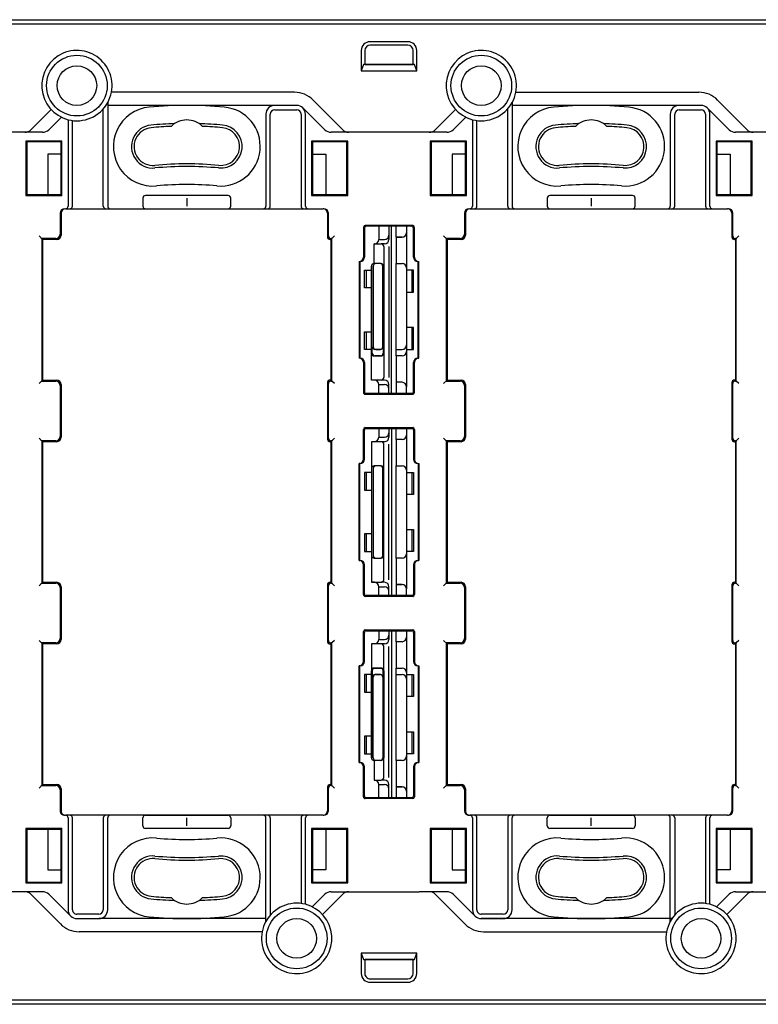
# Model space of a CAD drawing. Extents: x -40 to 280, y -340 to 0.
# Drawn here: x 48 to 132, y -246 to -134 of the extents above; entities that cross this region are included whole.
import ezdxf

# ---------------------------------------------------------------- set-up
doc = ezdxf.new("R2010")
doc.units = 0
doc.layers.add('1', color=7, linetype='CONTINUOUS')

msp = doc.modelspace()

# ---------------------------------------------------------------- linework, layer by layer
at = {"layer": '1', "color": 5, "linetype": 'CONTINUOUS'}
for p, q in [((-3.9, -133.999986), (183.1, -133.999986)), ((91.75, -136.499985), (87.45, -136.499985)), ((86.45, -137.499985), (86.45, -139.799986)), ((91.75, -136.899985), (87.45, -136.899985)), ((92.35, -139.099986), (86.85, -139.099986)), ((78.847639, -142.249986), (58.029058, -142.249986)), ((84.306451, -146.503176), (80.980647, -143.140418)), ((104.029058, -142.249986), (124.847639, -142.249986)), ((126.980647, -143.140418), (130.306451, -146.503176)), ((48.893549, -146.503176), (51.15966, -144.211886)), ((57.1, -155.199986), (57.1, -144.145738)), ((57.6, -143.436478), (57.6, -155.199986)), ((79.1, -143.749986), (57.6, -143.749986)), ((62.33503, -143.947054), (62.33503, -143.947054)), ((70.86497, -143.947054), (70.86497, -143.947054)), ((79.1, -143.749986), (76.6, -143.749986)), ((76.6, -144.249986), (79.1, -144.249986)), ((82.307908, -146.511634), (79.802537, -144.038339)), ((94.893549, -146.503176), (97.15966, -144.211886)), ((103.1, -155.199986), (103.1, -144.145738)), ((103.6, -143.436478), (103.6, -155.199986)), ((125.1, -143.749986), (103.6, -143.749986)), ((108.33503, -143.947054), (108.33503, -143.947054)), ((116.86497, -143.947054), (116.86497, -143.947054)), ((125.1, -143.749986), (122.6, -143.749986)), ((122.6, -144.249986), (125.1, -144.249986)), ((128.307908, -146.511634), (125.802537, -144.038339)), ((52.333429, -145.08875), (50.892092, -146.511634)), ((53.1, -145.37297), (53.1, -155.199986)), ((53.6, -155.199986), (53.6, -145.468613)), ((75.6, -144.749986), (75.6, -155.199986)), ((76.1, -155.199986), (76.1, -144.749986)), ((79.6, -144.749986), (79.6, -155.199986)), ((80.1, -155.199986), (80.1, -144.749986)), ((98.333429, -145.08875), (96.892092, -146.511634)), ((99.1, -145.37297), (99.1, -155.199986)), ((99.6, -155.199986), (99.6, -145.468613)), ((121.6, -144.749986), (121.6, -155.199986)), ((122.1, -155.199986), (122.1, -144.749986)), ((125.6, -144.749986), (125.6, -155.199986)), ((126.1, -155.199986), (126.1, -144.749986)), ((62.524072, -145.988319), (62.524072, -145.988319)), ((70.675928, -145.988319), (70.675928, -145.988319)), ((108.524072, -145.988319), (108.524072, -145.988319)), ((116.675928, -145.988319), (116.675928, -145.988319)), ((50.189555, -146.799986), (37.010445, -146.799986)), ((48.3, -147.799986), (48.4, -147.899986)), ((52.4, -147.799986), (52.3, -147.899986)), ((80.8, -147.799986), (80.9, -147.899986)), ((96.189555, -146.799986), (83.010445, -146.799986)), ((84.9, -147.799986), (84.8, -147.899986)), ((94.3, -147.799986), (94.4, -147.899986)), ((98.4, -147.799986), (98.3, -147.899986)), ((126.8, -147.799986), (126.9, -147.899986)), ((142.189555, -146.799986), (129.010445, -146.799986)), ((130.9, -147.799986), (130.8, -147.899986)), ((62.975928, -150.867441), (62.975928, -150.867441)), ((70.224072, -150.867441), (70.224072, -150.867441)), ((108.975928, -150.867441), (108.975928, -150.867441)), ((116.224072, -150.867441), (116.224072, -150.867441)), ((63.16497, -152.908706), (63.16497, -152.908706)), ((70.03503, -152.908706), (70.03503, -152.908706)), ((109.16497, -152.908706), (109.16497, -152.908706)), ((116.03503, -152.908706), (116.03503, -152.908706)), ((48.4, -153.899986), (48.3, -153.999986)), ((52.3, -153.899986), (52.4, -153.999986)), ((61.6, -154.299986), (61.6, -155.199986)), ((61.6, -154.299986), (61.6, -155.199986)), ((71.3, -153.999986), (61.9, -153.999986)), ((71.3, -153.999986), (61.9, -153.999986)), ((66.6, -154.299986), (66.6, -155.199986)), ((66.6, -154.299986), (66.6, -155.199986)), ((71.6, -155.199986), (71.6, -154.299986)), ((71.6, -155.199986), (71.6, -154.299986)), ((80.9, -153.899986), (80.8, -153.999986)), ((84.8, -153.899986), (84.9, -153.999986)), ((94.4, -153.899986), (94.3, -153.999986)), ((98.3, -153.899986), (98.4, -153.999986)), ((107.6, -154.299986), (107.6, -155.199986)), ((107.6, -154.299986), (107.6, -155.199986)), ((117.3, -153.999986), (107.9, -153.999986)), ((117.3, -153.999986), (107.9, -153.999986)), ((112.6, -154.299986), (112.6, -155.199986)), ((112.6, -154.299986), (112.6, -155.199986)), ((117.6, -155.199986), (117.6, -154.299986)), ((117.6, -155.199986), (117.6, -154.299986)), ((126.9, -153.899986), (126.8, -153.999986)), ((130.8, -153.899986), (130.9, -153.999986)), ((52.8, -155.499986), (82.1, -155.499986)), ((61.9, -155.499986), (71.3, -155.499986)), ((61.9, -155.499986), (71.3, -155.499986)), ((80.4, -155.499986), (80.4, -155.499986)), ((82.2, -155.499986), (82.1, -155.499986)), ((98.8, -155.499986), (128.1, -155.499986)), ((107.9, -155.499986), (117.3, -155.499986)), ((107.9, -155.499986), (117.3, -155.499986)), ((126.4, -155.499986), (126.4, -155.499986)), ((128.2, -155.499986), (128.1, -155.499986)), ((52.2, -155.999986), (52.2, -158.399986)), ((52.3, -155.999986), (52.3, -158.499986)), ((82.6, -155.999986), (82.6, -158.699986)), ((82.7, -158.599986), (82.7, -155.999986)), ((98.2, -155.999986), (98.2, -158.399986)), ((98.3, -155.999986), (98.3, -158.499986)), ((128.6, -155.999986), (128.6, -158.699986)), ((128.7, -158.599986), (128.7, -155.999986)), ((86.7, -157.59997), (86.7, -160.999986)), ((86.8, -157.69997), (86.8, -160.999986)), ((92.200239, -157.39997), (86.9, -157.39997)), ((92.100239, -157.49997), (87, -157.49997)), ((88.433312, -157.49997), (88.433312, -158.999986)), ((89.6, -157.49997), (89.6, -158.999986)), ((89.9, -176.499979), (89.9, -157.49997)), ((91.599764, -157.49997), (91.599997, -158.150007)), ((92.400239, -160.999986), (92.400239, -157.79997)), ((92.500239, -160.999986), (92.500239, -157.69997)), ((50.2, -158.999986), (49.8, -158.599986)), ((88.433312, -158.999986), (89.1, -158.999986)), ((89.6, -158.499986), (89.6, -158.572424)), ((90.4, -158.749993), (90.4, -161.749994)), ((90.4, -158.749993), (91.099996, -158.749993)), ((91.599996, -158.249993), (91.599996, -158.25)), ((91.599997, -158.150007), (91.599997, -158.249993)), ((91.599997, -158.250893), (91.599997, -162.249994)), ((96.2, -158.999986), (95.8, -158.599986)), ((87.899965, -161.749986), (87.899965, -159.499986)), ((87.933312, -159.499986), (87.899965, -159.499986)), ((87.899965, -159.499986), (88.699965, -159.499986)), ((89.1, -159.499986), (88.699965, -159.499986)), ((88.999965, -159.799986), (88.999965, -174.699986)), ((89.6, -159.799986), (89.6, -174.699986)), ((86.2, -161.499986), (86.3, -161.499986)), ((86.2, -161.499986), (86.2, -172.499986)), ((86.3, -161.499986), (86.3, -172.499986)), ((87.599965, -162.049986), (87.599965, -171.949986)), ((87.799965, -162.049986), (87.799965, -171.199753)), ((88.699965, -161.749986), (87.899965, -161.749986)), ((88.599965, -161.749986), (88.099965, -161.749986)), ((88.899965, -171.199753), (88.899965, -162.049986)), ((88.999965, -171.949986), (88.999965, -162.049986)), ((91.599997, -162.249994), (91.599997, -162.34998)), ((91.599997, -162.34998), (91.599997, -171.75)), ((92.9, -161.499986), (93, -161.499986)), ((92.9, -172.499986), (92.900239, -161.499986)), ((93.000239, -172.499986), (93.000239, -161.499986)), ((87, -162.499986), (87, -164.499986)), ((92.200006, -162.499246), (92.200003, -164.999201)), ((92.2, -168.999251), (92.199997, -171.499206)), ((87, -169.499986), (87, -171.499986)), ((87.698833, -171.949986), (87.698833, -171.199753)), ((88.922531, -171.199753), (88.922531, -171.949986)), ((91.599997, -170.999761), (91.599997, -171.19752)), ((87.899965, -172.249986), (88.699965, -172.249986)), ((88.622531, -171.499753), (87.998833, -171.499753)), ((88.622531, -172.249986), (87.998833, -172.249986)), ((88.099965, -171.499753), (88.599965, -171.499753)), ((90.4, -171.499753), (91.099997, -171.499761)), ((90.4, -172.25), (90.4, -175.24998)), ((91.599997, -171.75), (91.599997, -175.74998)), ((86.3, -172.499986), (86.2, -172.499986)), ((86.7, -172.999986), (86.7, -176.399979)), ((86.8, -172.999986), (86.8, -176.299979)), ((92.399997, -176.299979), (92.4, -172.999986)), ((92.500239, -176.399979), (92.500239, -172.999986)), ((92.9, -172.499986), (93, -172.499986)), ((50.2, -174.999986), (49.8, -175.399986)), ((52.2, -175.599986), (52.2, -181.399986)), ((52.3, -175.499986), (52.3, -181.499986)), ((82.6, -175.299986), (82.6, -181.699986)), ((82.7, -181.599986), (82.7, -175.399986)), ((88.433312, -175.498201), (89.100765, -175.499222)), ((88.433312, -176.499986), (88.433312, -175.498201)), ((89.1, -174.999986), (88.699965, -174.999986)), ((89.6, -176.499979), (89.6, -175.499986)), ((91.599997, -175.849965), (91.599997, -175.74998)), ((96.2, -174.999986), (95.8, -175.399986)), ((98.2, -175.599986), (98.2, -181.399986)), ((98.3, -175.499986), (98.3, -181.499986)), ((128.6, -175.299986), (128.6, -181.699986)), ((128.7, -181.599986), (128.7, -175.399986)), ((86.9, -176.599979), (92.300239, -176.599979)), ((87, -176.499979), (92.199997, -176.499979)), ((91.599833, -176.499979), (91.599997, -175.849965)), ((86.7, -183.999986), (86.7, -180.599993)), ((86.8, -183.999986), (86.8, -180.699993)), ((86.9, -180.399993), (92.300239, -180.399993)), ((87, -180.499993), (92.199997, -180.499993)), ((88.433312, -180.499986), (88.433312, -181.501772)), ((89.6, -180.499993), (89.6, -181.499986)), ((89.9, -180.499993), (89.9, -199.500002)), ((91.6, -180.520148), (91.599997, -181.150007)), ((91.599997, -181.150007), (91.599997, -181.249993)), ((91.599997, -181.249993), (91.599997, -185.249577)), ((92.399997, -180.699993), (92.4, -183.999986)), ((92.500239, -180.599993), (92.500239, -183.999986)), ((50.2, -181.999986), (49.8, -181.599986)), ((88.433312, -181.501772), (89.100765, -181.50075)), ((89.1, -181.999986), (88.699965, -181.999986)), ((88.999965, -197.699986), (88.999965, -182.299986)), ((89.6, -197.699986), (89.6, -182.299986)), ((90.4, -181.749993), (90.4, -184.749986)), ((96.2, -181.999986), (95.8, -181.599986)), ((86.3, -184.499986), (86.2, -184.499986)), ((86.2, -195.499986), (86.2, -184.499986)), ((86.3, -195.499986), (86.3, -184.499986)), ((88.699965, -184.749986), (87.899965, -184.749986)), ((88.599965, -184.749986), (88.099965, -184.749986)), ((92.9, -184.499986), (93, -184.499986)), ((92.9, -184.499986), (92.900239, -195.499986)), ((93.000239, -184.499986), (93.000239, -195.499986)), ((87, -185.499986), (87, -187.499986)), ((87.599965, -185.049986), (87.599965, -194.949986)), ((87.799965, -185.049986), (87.799965, -194.949986)), ((88.899965, -194.949986), (88.899965, -185.049986)), ((88.999965, -194.949986), (88.999965, -185.049986)), ((92.199984, -185.500767), (92.199981, -188.000722)), ((87, -192.499986), (87, -194.499986)), ((92.199978, -192.000771), (92.199975, -194.500726)), ((91.599997, -194.750704), (91.599997, -198.749153)), ((86.2, -195.499986), (86.3, -195.499986)), ((86.7, -199.400002), (86.7, -195.999986)), ((86.8, -199.300002), (86.8, -195.999986)), ((87.899965, -195.249986), (88.699965, -195.249986)), ((88.099965, -195.249986), (88.599965, -195.249986)), ((90.4, -195.249986), (90.4, -198.24998)), ((92.400239, -195.999986), (92.400239, -199.300002)), ((92.500239, -195.999986), (92.500239, -199.400002)), ((92.9, -195.499986), (93, -195.499986)), ((50.2, -197.999986), (49.8, -198.399986)), ((87.933312, -197.999986), (87.599965, -197.999986)), ((87.899965, -197.999986), (88.699965, -197.999986)), ((89.1, -197.999986), (88.699965, -197.999986)), ((96.2, -197.999986), (95.8, -198.399986)), ((52.2, -198.599986), (52.2, -204.399986)), ((52.3, -198.499986), (52.3, -204.499986)), ((82.6, -198.299986), (82.6, -204.699986)), ((82.7, -204.599986), (82.7, -198.399986)), ((88.433312, -199.500002), (88.433312, -198.499986)), ((88.433312, -198.499986), (89.1, -198.499986)), ((89.6, -199.500002), (89.6, -198.499986)), ((90.4, -198.24998), (91.099996, -198.24998)), ((91.599996, -198.74998), (91.599996, -198.749972)), ((91.6, -199.479847), (91.599997, -198.74998)), ((98.2, -198.599986), (98.2, -204.399986)), ((98.3, -198.499986), (98.3, -204.499986)), ((128.6, -198.299986), (128.6, -204.699986)), ((128.7, -204.599986), (128.7, -198.399986)), ((92.300239, -199.600002), (86.9, -199.600002)), ((92.200239, -199.500002), (87, -199.500002)), ((86.7, -206.999986), (86.7, -203.599993)), ((86.8, -206.999986), (86.8, -203.699993)), ((86.9, -203.399993), (92.300239, -203.399993)), ((87, -203.499993), (92.199997, -203.499993)), ((88.433312, -203.499986), (88.433312, -204.501772)), ((89.6, -203.499993), (89.6, -204.499986)), ((89.9, -203.499993), (89.9, -222.500002)), ((91.599931, -203.499993), (91.599997, -204.249993)), ((92.399997, -203.699993), (92.4, -206.999986)), ((92.500239, -203.599993), (92.500239, -206.999986)), ((49.8, -204.599986), (50.2, -204.999986)), ((88.433312, -204.501772), (89.100765, -204.50075)), ((90.4, -204.749993), (90.4, -207.749986)), ((91.599997, -204.249993), (91.599997, -208.249972)), ((95.8, -204.599986), (96.2, -204.999986)), ((89.1, -204.999986), (88.699965, -204.999986)), ((88.999965, -220.199986), (88.999965, -205.299986)), ((89.6, -220.199986), (89.6, -205.299986)), ((86.3, -207.499986), (86.2, -207.499986)), ((86.2, -218.499986), (86.2, -207.499986)), ((86.3, -218.499986), (86.3, -207.499986)), ((87.599965, -217.949986), (87.599965, -208.049986)), ((87.698833, -208.049986), (87.698833, -208.80022)), ((87.899965, -207.749986), (88.699965, -207.749986)), ((88.622531, -207.749986), (87.998833, -207.749986)), ((88.922531, -208.80022), (88.922531, -208.049986)), ((88.999965, -208.049986), (88.999965, -217.949986)), ((91.599997, -208.249972), (91.599997, -217.749978)), ((92.9, -207.499986), (93, -207.499986)), ((92.9, -207.499986), (92.900239, -218.499986)), ((93.000239, -207.499986), (93.000239, -218.499986)), ((87, -208.499986), (87, -210.499986)), ((87.799965, -217.949986), (87.799965, -208.80022)), ((88.622531, -208.50022), (87.998833, -208.50022)), ((88.099965, -208.50022), (88.599965, -208.50022)), ((88.899965, -208.80022), (88.899965, -217.949986)), ((90.4, -208.500151), (91.099997, -208.500151)), ((92.199962, -208.500767), (92.19996, -211.000722)), ((92.199956, -215.000771), (92.199954, -217.500726)), ((87, -215.499986), (87, -217.499986)), ((87.899965, -218.249986), (87.899965, -220.499986)), ((88.699965, -218.249986), (87.899965, -218.249986)), ((88.599965, -218.249986), (88.099965, -218.249986)), ((90.4, -218.249978), (90.4, -221.24998)), ((91.599997, -217.749978), (91.599997, -221.74998)), ((86.2, -218.499986), (86.3, -218.499986)), ((86.7, -222.400002), (86.7, -218.999986)), ((86.8, -222.300002), (86.8, -218.999986)), ((92.400239, -218.999986), (92.400239, -222.300002)), ((92.500239, -218.999986), (92.500239, -222.400002)), ((92.9, -218.499986), (93, -218.499986)), ((87.933312, -220.499986), (87.899965, -220.499986)), ((87.899965, -220.499986), (88.699965, -220.499986)), ((89.1, -220.499986), (88.699965, -220.499986)), ((50.2, -220.999986), (49.8, -221.399986)), ((52.2, -221.599986), (52.2, -223.999986)), ((52.3, -221.499986), (52.3, -223.999986)), ((82.6, -221.299986), (82.6, -223.999986)), ((82.7, -223.999986), (82.7, -221.399986)), ((88.433312, -222.500002), (88.433312, -220.999986)), ((88.433312, -220.999986), (89.1, -220.999986)), ((89.6, -222.500002), (89.6, -220.999986)), ((90.4, -221.24998), (91.099997, -221.24998)), ((91.599996, -221.749972), (91.599996, -221.74998)), ((91.599997, -221.74998), (91.6, -222.500002)), ((96.2, -220.999986), (95.8, -221.399986)), ((98.2, -221.599986), (98.2, -223.999986)), ((98.3, -221.499986), (98.3, -223.999986)), ((128.6, -221.299986), (128.6, -223.999986)), ((128.7, -223.999986), (128.7, -221.399986)), ((92.300239, -222.600002), (86.9, -222.600002)), ((92.200239, -222.500002), (87, -222.500002)), ((52.8, -224.499986), (52.8, -224.499986)), ((82.1, -224.499986), (52.8, -224.499986)), ((53.1, -224.799986), (53.1, -235.249986)), ((53.6, -235.249986), (53.6, -224.799986)), ((57.1, -224.799986), (57.1, -235.249986)), ((57.6, -235.249986), (57.6, -224.799986)), ((61.6, -225.699986), (61.6, -224.799986)), ((61.9, -224.499986), (71.3, -224.499986)), ((66.6, -225.699986), (66.6, -224.799986)), ((71.6, -224.799986), (71.6, -225.699986)), ((75.6, -236.563495), (75.6, -224.799986)), ((76.1, -224.799986), (76.1, -235.854235)), ((79.6, -224.799986), (79.6, -234.531359)), ((80.1, -234.627003), (80.1, -224.799986)), ((98.8, -224.499986), (98.8, -224.499986)), ((128.1, -224.499986), (98.8, -224.499986)), ((99.1, -224.799986), (99.1, -235.249986)), ((99.6, -235.249986), (99.6, -224.799986)), ((103.1, -224.799986), (103.1, -235.249986)), ((103.6, -235.249986), (103.6, -224.799986)), ((107.6, -225.699986), (107.6, -224.799986)), ((107.9, -224.499986), (117.3, -224.499986)), ((112.6, -225.699986), (112.6, -224.799986)), ((117.6, -224.799986), (117.6, -225.699986)), ((121.6, -236.563495), (121.6, -224.799986)), ((122.1, -224.799986), (122.1, -235.854235)), ((125.6, -224.799986), (125.6, -234.531359)), ((126.1, -234.627003), (126.1, -224.799986)), ((48.3, -225.999986), (48.4, -226.099986)), ((52.4, -225.999986), (52.3, -226.099986)), ((71.3, -225.999986), (61.9, -225.999986)), ((80.8, -225.999986), (80.9, -226.099986)), ((84.9, -225.999986), (84.8, -226.099986)), ((94.3, -225.999986), (94.4, -226.099986)), ((98.4, -225.999986), (98.3, -226.099986)), ((117.3, -225.999986), (107.9, -225.999986)), ((126.8, -225.999986), (126.9, -226.099986)), ((130.9, -225.999986), (130.8, -226.099986)), ((63.16497, -227.091266), (63.16497, -227.091266)), ((70.03503, -227.091266), (70.03503, -227.091266)), ((109.16497, -227.091266), (109.16497, -227.091266)), ((116.03503, -227.091266), (116.03503, -227.091266)), ((62.975928, -229.132532), (62.975928, -229.132532)), ((70.224072, -229.132532), (70.224072, -229.132532)), ((108.975928, -229.132532), (108.975928, -229.132532)), ((116.224072, -229.132532), (116.224072, -229.132532)), ((52.3, -232.099986), (52.4, -232.199986)), ((80.9, -232.099986), (80.8, -232.199986)), ((84.8, -232.099986), (84.9, -232.199986)), ((94.4, -232.099986), (94.3, -232.199986)), ((98.3, -232.099986), (98.4, -232.199986)), ((126.9, -232.099986), (126.8, -232.199986)), ((130.8, -232.099986), (130.9, -232.199986)), ((50.189555, -233.199986), (37.010445, -233.199986)), ((52.219353, -236.859554), (48.893549, -233.496797)), ((53.397463, -235.961634), (50.892092, -233.488339)), ((62.524072, -234.011653), (62.524072, -234.011653)), ((70.675928, -234.011653), (70.675928, -234.011653)), ((80.866571, -234.911222), (82.307908, -233.488339)), ((84.306451, -233.496797), (82.04034, -235.788087)), ((83.010445, -233.199986), (93.048291, -233.199986)), ((96.189555, -233.199986), (93.048291, -233.199986)), ((94.893549, -233.496797), (98.219353, -236.859554)), ((99.397463, -235.961634), (96.892092, -233.488339)), ((108.524072, -234.011653), (108.524072, -234.011653)), ((116.675928, -234.011653), (116.675928, -234.011653)), ((126.866571, -234.911222), (128.307908, -233.488339)), ((130.306451, -233.496797), (128.04034, -235.788087)), ((129.010445, -233.199986), (142.189555, -233.199986)), ((56.6, -235.749986), (54.1, -235.749986)), ((54.1, -236.249986), (56.6, -236.249986)), ((62.33503, -236.052918), (62.33503, -236.052918)), ((70.86497, -236.052918), (70.86497, -236.052918)), ((102.6, -235.749986), (100.1, -235.749986)), ((100.1, -236.249986), (102.6, -236.249986)), ((121.792811, -236.249986), (100.1, -236.249986)), ((108.33503, -236.052918), (108.33503, -236.052918)), ((116.86497, -236.052918), (116.86497, -236.052918)), ((75.170942, -237.749986), (54.352361, -237.749986)), ((100.352361, -237.749986), (121.170942, -237.749986)), ((92.75, -242.499987), (92.75, -240.199986)), ((87.45, -243.099987), (91.75, -243.099987)), ((87.45, -243.499987), (91.75, -243.499987)), ((183.1, -245.999986), (-3.9, -245.999986))]:
    msp.add_line(p, q, dxfattribs=at)
for points in [[(183.1, -134.499986), (-3.8, -134.499986), (-3.9, -134.499986)], [(86.45, -139.799986), (92.75, -139.799986), (92.75, -137.499985)], [(86.85, -137.499985), (86.85, -139.099986), (92.35, -139.099986), (92.35, -137.499985)], [(92.75, -139.799986), (92.495455, -139.099986), (86.704545, -139.099986), (86.45, -139.799986)], [(52.3, -149.299986), (50.8, -149.299986), (50.8, -153.899986)], [(80.9, -149.299986), (82.4, -149.299986), (82.4, -153.899986)], [(98.3, -149.299986), (96.8, -149.299986), (96.8, -153.899986)], [(126.9, -149.299986), (128.4, -149.299986), (128.4, -153.899986)], [(91.099997, -158.749993), (90.4, -158.749993), (90.4, -157.49997)], [(51.7, -158.899986), (50.1, -158.899986), (50.1, -175.099986), (51.7, -175.099986)], [(51.8, -158.999986), (50.2, -158.999986), (50.2, -174.999986), (51.8, -174.999986)], [(82.9, -158.999986), (83, -158.999986), (83, -174.999986), (82.9, -174.999986)], [(83.4, -158.599986), (83.1, -158.899986), (83, -158.999986)], [(83, -175.099986), (83.1, -175.099986), (83.1, -158.899986), (83, -158.899986)], [(97.7, -158.899986), (96.1, -158.899986), (96.1, -175.099986), (97.7, -175.099986)], [(97.8, -158.999986), (96.2, -158.999986), (96.2, -174.999986), (97.8, -174.999986)], [(128.9, -158.999986), (129, -158.999986), (129, -174.999986), (128.9, -174.999986)], [(129.4, -158.599986), (129.1, -158.899986), (129, -158.999986)], [(129, -175.099986), (129.1, -175.099986), (129.1, -158.899986), (129, -158.899986)], [(88.699965, -174.999986), (87.599965, -174.999986), (87.599965, -162.049986)], [(91.099997, -172.25), (90.4, -172.25), (90.4, -161.749994), (91.099997, -161.749994)], [(87.599965, -164.499986), (86.8, -164.499986), (86.8, -162.499986), (87.599965, -162.499986)], [(91.600002, -164.999998), (92.400003, -164.998935), (92.400006, -162.498996), (91.600002, -162.499996)], [(91.6, -171.500003), (92.400001, -171.49894), (92.400004, -168.999001), (91.6, -169.000001)], [(87.599965, -171.499986), (86.8, -171.499986), (86.8, -169.499986), (87.599965, -169.499986)], [(83.4, -175.399986), (83.1, -175.099986), (83, -174.999986)], [(91.099997, -175.24998), (90.4, -175.24998), (90.4, -176.499979)], [(129.4, -175.399986), (129.1, -175.099986), (129, -174.999986)], [(91.099997, -181.749993), (90.4, -181.749993), (90.4, -180.499993)], [(51.7, -181.899986), (50.1, -181.899986), (50.1, -198.099986), (51.7, -198.099986)], [(51.8, -181.999986), (50.2, -181.999986), (50.2, -197.999986), (51.8, -197.999986)], [(82.9, -181.999986), (83, -181.999986), (83, -197.999986), (82.9, -197.999986)], [(83.4, -181.599986), (83.1, -181.899986), (83, -181.999986)], [(83, -198.099986), (83.1, -198.099986), (83.1, -181.899986), (83, -181.899986)], [(88.699965, -181.999986), (87.599965, -181.999986), (87.599965, -197.999986), (87.899965, -197.999986)], [(97.7, -181.899986), (96.1, -181.899986), (96.1, -198.099986), (97.7, -198.099986)], [(97.8, -181.999986), (96.2, -181.999986), (96.2, -197.999986), (97.8, -197.999986)], [(128.9, -181.999986), (129, -181.999986), (129, -197.999986), (128.9, -197.999986)], [(129.4, -181.599986), (129.1, -181.899986), (129, -181.999986)], [(129, -198.099986), (129.1, -198.099986), (129.1, -181.899986), (129, -181.899986)], [(91.099997, -195.249978), (90.4, -195.249978), (90.4, -184.749972), (91.099997, -184.749972)], [(87.599965, -185.499986), (86.8, -185.499986), (86.8, -187.499986), (87.599965, -187.499986)], [(91.599997, -185.249972), (91.599997, -185.349958), (91.599997, -194.749978)], [(91.6, -185.49997), (92.400001, -185.501033), (92.400004, -188.000972), (91.6, -187.999972)], [(87.599965, -192.499986), (86.8, -192.499986), (86.8, -194.499986), (87.599965, -194.499986)], [(91.600002, -191.999974), (92.400003, -192.001037), (92.400006, -194.500976), (91.600002, -194.499976)], [(83.4, -198.399986), (83.1, -198.099986), (83, -197.999986)], [(129.4, -198.399986), (129.1, -198.099986), (129, -197.999986)], [(91.099997, -198.24998), (90.4, -198.24998), (90.4, -199.500002)], [(91.099997, -204.749993), (90.4, -204.749993), (90.4, -203.499993)], [(51.7, -204.899986), (50.1, -204.899986), (50.1, -221.099986), (51.7, -221.099986)], [(83.4, -204.599986), (83.1, -204.899986), (83, -204.999986)], [(83, -221.099986), (83.1, -221.099986), (83.1, -204.899986), (83, -204.899986)], [(97.7, -204.899986), (96.1, -204.899986), (96.1, -221.099986), (97.7, -221.099986)], [(129.4, -204.599986), (129.1, -204.899986), (129, -204.999986)], [(129, -221.099986), (129.1, -221.099986), (129.1, -204.899986), (129, -204.899986)], [(51.8, -204.999986), (50.2, -204.999986), (50.2, -220.999986), (51.8, -220.999986)], [(82.9, -204.999986), (83, -204.999986), (83, -220.999986), (82.9, -220.999986)], [(88.699965, -204.999986), (87.599965, -204.999986), (87.599965, -217.949986)], [(97.8, -204.999986), (96.2, -204.999986), (96.2, -220.999986), (97.8, -220.999986)], [(128.9, -204.999986), (129, -204.999986), (129, -220.999986), (128.9, -220.999986)], [(91.099997, -218.249978), (90.4, -218.249978), (90.4, -207.749972), (91.099997, -207.749972)], [(87.599965, -208.499986), (86.8, -208.499986), (86.8, -210.499986), (87.599965, -210.499986)], [(91.6, -208.49997), (92.400001, -208.501033), (92.400004, -211.000972), (91.6, -210.999972)], [(91.600002, -214.999974), (92.400003, -215.001037), (92.400006, -217.500976), (91.600002, -217.499976)], [(87.599965, -215.499986), (86.8, -215.499986), (86.8, -217.499986), (87.599965, -217.499986)], [(83.4, -221.399986), (83.1, -221.099986), (83, -220.999986)], [(91.099996, -221.24998), (90.4, -221.24998), (90.4, -222.500002)], [(129.4, -221.399986), (129.1, -221.099986), (129, -220.999986)], [(82.1, -224.499986), (82.1, -224.499986), (82.2, -224.499986)], [(128.1, -224.499986), (128.1, -224.499986), (128.2, -224.499986)], [(50.8, -226.099986), (50.8, -230.699986), (52.3, -230.699986)], [(82.4, -226.099986), (82.4, -230.699986), (80.9, -230.699986)], [(96.8, -226.099986), (96.8, -230.699986), (98.3, -230.699986)], [(128.4, -226.099986), (128.4, -230.699986), (126.9, -230.699986)], [(75.6, -236.249986), (56.6, -236.249986), (56.6, -236.249986)], [(92.75, -240.199986), (86.45, -240.199986), (86.45, -242.499987)], [(86.45, -240.199986), (86.704545, -240.899986), (92.495455, -240.899986), (92.75, -240.199986)], [(92.35, -242.499987), (92.35, -240.899986), (86.85, -240.899986), (86.85, -242.499987)], [(-3.9, -245.499986), (-3.9, -245.499986), (183.1, -245.499986)]]:
    msp.add_lwpolyline(points, dxfattribs=at)
for points in [[(52.4, -147.799986), (48.3, -147.799986), (48.3, -153.999986), (52.4, -153.999986), (52.4, -147.799986)], [(84.9, -147.799986), (80.8, -147.799986), (80.8, -153.999986), (84.9, -153.999986), (84.9, -147.799986)], [(98.4, -147.799986), (94.3, -147.799986), (94.3, -153.999986), (98.4, -153.999986), (98.4, -147.799986)], [(130.9, -147.799986), (126.8, -147.799986), (126.8, -153.999986), (130.9, -153.999986), (130.9, -147.799986)], [(48.4, -153.899986), (52.3, -153.899986), (52.3, -147.899986), (48.4, -147.899986)], [(80.9, -153.899986), (84.8, -153.899986), (84.8, -147.899986), (80.9, -147.899986)], [(94.4, -153.899986), (98.3, -153.899986), (98.3, -147.899986), (94.4, -147.899986)], [(126.9, -153.899986), (130.8, -153.899986), (130.8, -147.899986), (126.9, -147.899986)], [(52.4, -225.999986), (48.3, -225.999986), (48.3, -232.199986), (52.4, -232.199986), (52.4, -225.999986)], [(48.4, -226.099986), (48.4, -232.099986), (52.3, -232.099986), (52.3, -226.099986)], [(84.9, -225.999986), (80.8, -225.999986), (80.8, -232.199986), (84.9, -232.199986), (84.9, -225.999986)], [(80.9, -232.099986), (84.8, -232.099986), (84.8, -226.099986), (80.9, -226.099986)], [(98.4, -225.999986), (94.3, -225.999986), (94.3, -232.199986), (98.4, -232.199986), (98.4, -225.999986)], [(94.4, -226.099986), (94.4, -232.099986), (98.3, -232.099986), (98.3, -226.099986)], [(130.9, -225.999986), (126.8, -225.999986), (126.8, -232.199986), (130.9, -232.199986), (130.9, -225.999986)], [(126.9, -232.099986), (130.8, -232.099986), (130.8, -226.099986), (126.9, -226.099986)]]:
    msp.add_lwpolyline(points, close=True, dxfattribs=at)
for centre, radius in [((54.1, -141.499986), 3.45), ((100.1, -141.499986), 3.45), ((54.1, -141.499986), 2.25), ((100.1, -141.499986), 2.25), ((79.1, -238.499986), 3.45), ((125.1, -238.499986), 3.45), ((79.1, -238.499986), 2.25), ((125.1, -238.499986), 2.25)]:
    msp.add_circle(centre, radius, dxfattribs=at)
for centre, radius, start, end in [((87.45, -137.499985), 1, 89.999999, 179.999998), ((91.75, -137.499985), 1, 0, 89.999999), ((54.1, -141.499986), 4, -28.955024, -104.477511), ((87.45, -137.499985), 0.6, 89.999999, 179.999998), ((91.75, -137.499985), 0.6, 0, 89.999999), ((100.1, -141.499986), 4, -28.955024, -104.477511), ((78.847639, -145.249986), 3, 44.683452, 89.999999), ((124.847639, -145.249986), 3, 44.683452, 89.999999), ((54.1, -141.499986), 4, -104.477511, -28.955024), ((62.75, -148.42788), 4.5, 95.291079, -84.708919), ((66.6, -189.999986), 46.25, 84.708919, 95.291079), ((70.45, -148.42788), 4.5, -95.291079, 84.708919), ((76.6, -144.749986), 1, 89.999999, -179.999998), ((76.6, -144.749986), 0.5, 89.999999, 179.999998), ((79.1, -144.749986), 1, 0, 89.999999), ((79.1, -144.749986), 1, 45.369135, 89.999999), ((79.1, -144.749986), 0.5, 0, 89.999999), ((100.1, -141.499986), 4, -104.477511, -28.955024), ((108.75, -148.42788), 4.5, 95.291079, -84.708919), ((112.6, -189.999986), 46.25, 84.708919, 95.291079), ((116.45, -148.42788), 4.5, -95.291079, 84.708919), ((122.6, -144.749986), 1, 89.999999, -179.999998), ((122.6, -144.749986), 0.5, 89.999999, 179.999998), ((125.1, -144.749986), 1, 0, 89.999999), ((125.1, -144.749986), 1, 45.369135, 89.999999), ((125.1, -144.749986), 0.5, 0, 89.999999), ((66.6, -147.899986), 2.5, 44.886181, 135.113817), ((112.6, -147.899986), 2.5, 44.886181, 135.113817), ((48.182546, -145.799986), 1, -89.999999, -44.683452), ((50.189555, -145.799986), 1, -89.999999, -45.369135), ((62.75, -148.42788), 2.45, 95.291079, -84.708919), ((62.75, -148.42788), 2.15, 95.291079, -84.708919), ((66.6, -189.999986), 44.2, 91.80176, 95.291079), ((66.6, -189.999986), 43.9, 92.312394, 95.291079), ((66.6, -189.999986), 44.2, 84.708919, 88.198238), ((66.6, -189.999986), 43.9, 84.708919, 87.687604), ((70.45, -148.42788), 2.45, -95.291079, 84.708919), ((70.45, -148.42788), 2.15, -95.291079, 84.708919), ((83.010445, -145.799986), 1, -134.630863, -89.999999), ((85.017454, -145.799986), 1, -135.316547, -89.999999), ((94.182546, -145.799986), 1, -89.999999, -44.683452), ((96.189555, -145.799986), 1, -89.999999, -45.369135), ((108.75, -148.42788), 2.45, 95.291079, -84.708919), ((108.75, -148.42788), 2.15, 95.291079, -84.708919), ((112.6, -189.999986), 44.2, 91.80176, 95.291079), ((112.6, -189.999986), 43.9, 92.312394, 95.291079), ((112.6, -189.999986), 44.2, 84.708919, 88.198238), ((112.6, -189.999986), 43.9, 84.708919, 87.687604), ((116.45, -148.42788), 2.45, -95.291079, 84.708919), ((116.45, -148.42788), 2.15, -95.291079, 84.708919), ((129.010445, -145.799986), 1, -134.630863, -89.999999), ((131.017454, -145.799986), 1, -135.316547, -89.999999), ((66.6, -189.999986), 39.6, 84.708919, 95.291079), ((66.6, -189.999986), 39.3, 84.708919, 95.291079), ((112.6, -189.999986), 39.6, 84.708919, 95.291079), ((112.6, -189.999986), 39.3, 84.708919, 95.291079), ((66.6, -189.999986), 37.25, 84.708919, 95.291079), ((112.6, -189.999986), 37.25, 84.708919, 95.291079), ((61.9, -154.299986), 0.3, 89.999999, 179.999998), ((61.9, -154.299986), 0.3, 89.999999, 179.999998), ((71.3, -154.299986), 0.3, 0, 89.999999), ((71.3, -154.299986), 0.3, 0, 89.999999), ((107.9, -154.299986), 0.3, 89.999999, 179.999998), ((107.9, -154.299986), 0.3, 89.999999, 179.999998), ((117.3, -154.299986), 0.3, 0, 89.999999), ((117.3, -154.299986), 0.3, 0, 89.999999), ((52.7, -155.999986), 0.5, 89.999999, 179.999998), ((52.8, -155.999986), 0.5, 89.999999, 179.999998), ((52.8, -155.199986), 0.3, -89.999999, 0), ((53.3, -155.199986), 0.3, -89.999999, 0), ((57.4, -155.199986), 0.3, 179.999998, -89.999999), ((57.9, -155.199986), 0.3, 179.999998, -89.999999), ((61.9, -155.199986), 0.3, -179.999998, -89.999999), ((61.9, -155.199986), 0.3, -179.999998, -89.999999), ((71.3, -155.199986), 0.3, -89.999999, 0), ((71.3, -155.199986), 0.3, -89.999999, 0), ((75.3, -155.199986), 0.3, -89.999999, 0), ((75.8, -155.199986), 0.3, -89.999999, 0), ((79.9, -155.199986), 0.3, -179.999998, -89.999999), ((80.4, -155.199986), 0.3, 179.999998, -89.999999), ((82.1, -155.999986), 0.5, 0, 89.999999), ((82.2, -155.999986), 0.5, 0, 89.999999), ((98.7, -155.999986), 0.5, 89.999999, 179.999998), ((98.8, -155.999986), 0.5, 89.999999, 179.999998), ((98.8, -155.199986), 0.3, -89.999999, 0), ((99.3, -155.199986), 0.3, -89.999999, 0), ((103.4, -155.199986), 0.3, 179.999998, -89.999999), ((103.9, -155.199986), 0.3, 179.999998, -89.999999), ((107.9, -155.199986), 0.3, -179.999998, -89.999999), ((107.9, -155.199986), 0.3, -179.999998, -89.999999), ((117.3, -155.199986), 0.3, -89.999999, 0), ((117.3, -155.199986), 0.3, -89.999999, 0), ((121.3, -155.199986), 0.3, -89.999999, 0), ((121.8, -155.199986), 0.3, -89.999999, 0), ((125.9, -155.199986), 0.3, -179.999998, -89.999999), ((126.4, -155.199986), 0.3, 179.999998, -89.999999), ((128.1, -155.999986), 0.5, 0, 89.999999), ((128.2, -155.999986), 0.5, 0, 89.999999), ((86.9, -157.59997), 0.2, 89.999999, 179.999998), ((87, -157.69997), 0.2, 89.999999, 179.999998), ((92.100239, -157.79997), 0.3, 0, 89.999999), ((92.200239, -157.69997), 0.3, 0, 89.999999), ((51.7, -158.399986), 0.5, -89.999999, 0), ((51.8, -158.499986), 0.5, -89.999999, 0), ((82.9, -158.699986), 0.3, 179.999998, -89.999999), ((83, -158.599986), 0.3, -179.999998, -89.999999), ((87.933312, -158.999986), 0.5, -89.999999, 0), ((89.1, -158.499986), 0.5, -89.999999, 0), ((89.1, -158.999986), 0.5, -89.999999, 0), ((91.099996, -158.249993), 0.5, -89.999999, 0), ((91.099997, -158.249993), 0.5, -89.999999, 0), ((97.7, -158.399986), 0.5, -89.999999, 0), ((97.8, -158.499986), 0.5, -89.999999, 0), ((128.9, -158.699986), 0.3, 179.999998, -89.999999), ((129, -158.599986), 0.3, -179.999998, -89.999999), ((88.699965, -159.799986), 0.3, 0, 89.999999), ((86.2, -160.999986), 0.5, -89.999999, 0), ((86.3, -160.999986), 0.5, -89.999999, 0), ((92.900239, -160.999986), 0.5, -179.999998, -89.999999), ((92.999707, -161.000518), 0.499469, 179.938999, -89.939), ((87.899965, -162.049986), 0.3, 89.999999, 179.999998), ((87.899965, -162.049986), 0.3, 89.999999, -179.999998), ((88.099965, -162.049986), 0.3, 89.999999, -179.999998), ((88.599965, -162.049986), 0.3, 0, 89.999999), ((88.699965, -162.049986), 0.3, 0, 89.999999), ((91.099997, -162.249994), 0.5, 0, 89.999999), ((87.998833, -171.199753), 0.3, 179.999998, -89.999999), ((88.099965, -171.199753), 0.3, -179.999998, -89.999999), ((88.599965, -171.199753), 0.3, -89.999999, 0), ((88.622531, -171.199753), 0.3, -89.999999, 0), ((91.099997, -170.999761), 0.5, -89.999999, 0), ((87.899965, -171.949986), 0.3, 179.999998, -89.999999), ((87.998833, -171.949986), 0.3, 179.999998, -89.999999), ((88.622531, -171.949986), 0.3, -89.999999, 0), ((88.699965, -171.949986), 0.3, -89.999999, 0), ((91.099997, -171.75), 0.5, -89.999999, 0), ((86.2, -172.999986), 0.5, 0, 89.999999), ((86.3, -172.999986), 0.5, 0, 89.999999), ((92.9, -172.999986), 0.5, 89.999999, 179.999998), ((93.000239, -172.999986), 0.5, 89.999999, -179.999998), ((88.699965, -174.699986), 0.3, -89.999999, 0), ((51.7, -175.599986), 0.5, 0, 89.999999), ((51.8, -175.499986), 0.5, 0, 89.999999), ((82.9, -175.299986), 0.3, 89.999999, -179.999998), ((83, -175.399986), 0.3, 89.999999, -179.999998), ((87.933312, -175.498201), 0.5, 0, 85.156528), ((89.1, -175.499986), 0.5, 0, 89.999999), ((89.1, -175.999222), 0.5, 0, 89.912316), ((91.099997, -175.74998), 0.5, 0, 89.999999), ((97.7, -175.599986), 0.5, 0, 89.999999), ((97.8, -175.499986), 0.5, 0, 89.999999), ((128.9, -175.299986), 0.3, 89.999999, -179.999998), ((129, -175.399986), 0.3, 89.999999, -179.999998), ((86.9, -176.399979), 0.2, 179.999998, -89.999999), ((87, -176.299979), 0.2, 179.999998, -89.999999), ((92.199997, -176.299979), 0.2, -89.999999, 0), ((92.300239, -176.399979), 0.2, -89.999999, 0), ((51.7, -181.399986), 0.5, -89.999999, 0), ((86.9, -180.599993), 0.2, 89.999999, 179.999998), ((87, -180.699993), 0.2, 89.999999, 179.999998), ((89.1, -181.000751), 0.5, -89.912316, 0), ((91.099997, -181.249993), 0.5, -89.999999, 0), ((92.199997, -180.699993), 0.2, 0, 89.999999), ((92.300239, -180.599993), 0.2, 0, 89.999999), ((97.7, -181.399986), 0.5, -89.999999, 0), ((51.8, -181.499986), 0.5, -89.999999, 0), ((82.9, -181.699986), 0.3, -179.999998, -89.999999), ((83, -181.599986), 0.3, -179.999998, -89.999999), ((87.933312, -181.501772), 0.5, -85.156528, 0), ((88.699965, -182.299986), 0.3, 0, 89.999999), ((89.1, -181.499986), 0.5, -89.999999, 0), ((97.8, -181.499986), 0.5, -89.999999, 0), ((128.9, -181.699986), 0.3, -179.999998, -89.999999), ((129, -181.599986), 0.3, -179.999998, -89.999999), ((86.2, -183.999986), 0.5, -89.999999, 0), ((86.3, -183.999986), 0.5, -89.999999, 0), ((87.899965, -185.049986), 0.3, 89.999999, -179.999998), ((88.099965, -185.049986), 0.3, 89.999999, -179.999998), ((88.599965, -185.049986), 0.3, 0, 89.999999), ((88.699965, -185.049986), 0.3, 0, 89.999999), ((91.099997, -185.249972), 0.5, 0, 89.999999), ((92.9, -183.999986), 0.5, -179.999998, -89.999999), ((93.000239, -183.999986), 0.5, 179.999998, -89.999999), ((91.099997, -194.749978), 0.5, -89.999999, 0), ((86.2, -195.999986), 0.5, 0, 89.999999), ((86.3, -195.999986), 0.5, 0, 89.999999), ((87.899965, -194.949986), 0.3, 179.999998, -89.999999), ((88.099965, -194.949986), 0.3, -179.999998, -89.999999), ((88.599965, -194.949986), 0.3, -89.999999, 0), ((88.699965, -194.949986), 0.3, -89.999999, 0), ((92.900239, -195.999986), 0.5, 89.999999, 179.999998), ((92.999707, -195.999454), 0.499469, 89.939, -179.938999), ((51.7, -198.599986), 0.5, 0, 89.999999), ((51.8, -198.499986), 0.5, 0, 89.999999), ((82.9, -198.299986), 0.3, 89.999999, -179.999998), ((83, -198.399986), 0.3, 89.999999, -179.999998), ((87.933312, -198.499986), 0.5, 0, 89.999999), ((88.699965, -197.699986), 0.3, -89.999999, 0), ((89.1, -198.499986), 0.5, 0, 89.999999), ((97.7, -198.599986), 0.5, 0, 89.999999), ((97.8, -198.499986), 0.5, 0, 89.999999), ((128.9, -198.299986), 0.3, 89.999999, -179.999998), ((129, -198.399986), 0.3, 89.999999, -179.999998), ((87, -199.300002), 0.2, 179.999998, -89.999999), ((89.1, -198.999986), 0.5, 0, 89.999999), ((91.099996, -198.74998), 0.5, 0, 89.999999), ((91.099997, -198.74998), 0.5, 0, 89.999999), ((92.200239, -199.300002), 0.2, -89.999999, 0), ((86.9, -199.400002), 0.2, 179.999998, -89.999999), ((92.300239, -199.400002), 0.2, -89.999999, 0), ((86.9, -203.599993), 0.2, 89.999999, 179.999998), ((87, -203.699993), 0.2, 89.999999, 179.999998), ((92.199997, -203.699993), 0.2, 0, 89.999999), ((92.300239, -203.599993), 0.2, 0, 89.999999), ((51.7, -204.399986), 0.5, -89.999999, 0), ((51.8, -204.499986), 0.5, -89.999999, 0), ((82.9, -204.699986), 0.3, 179.999998, -89.999999), ((83, -204.599986), 0.3, 179.999998, -89.999999), ((87.933312, -204.501772), 0.5, -85.156528, 0), ((89.1, -204.499986), 0.5, -89.999999, 0), ((89.1, -204.000751), 0.5, -89.912316, 0), ((91.099997, -204.249993), 0.5, -89.999999, 0), ((97.7, -204.399986), 0.5, -89.999999, 0), ((97.8, -204.499986), 0.5, -89.999999, 0), ((128.9, -204.699986), 0.3, 179.999998, -89.999999), ((129, -204.599986), 0.3, 179.999998, -89.999999), ((88.699965, -205.299986), 0.3, 0, 89.999999), ((86.2, -206.999986), 0.5, -89.999999, 0), ((86.3, -206.999986), 0.5, -89.999999, 0), ((92.9, -206.999986), 0.5, -179.999998, -89.999999), ((93.000239, -206.999986), 0.5, 179.999998, -89.999999), ((87.899965, -208.049986), 0.3, 89.999999, 179.999998), ((87.998833, -208.049986), 0.3, 89.999999, 179.999998), ((88.622531, -208.049986), 0.3, 0, 89.999999), ((88.699965, -208.049986), 0.3, 0, 89.999999), ((91.099997, -208.249972), 0.5, 0, 89.999999), ((87.998833, -208.80022), 0.3, 89.999999, 179.999998), ((88.099965, -208.80022), 0.3, 89.999999, 179.999998), ((88.599965, -208.80022), 0.3, 0, 89.999999), ((88.622531, -208.80022), 0.3, 0, 89.999999), ((91.099997, -209.000151), 0.5, 0, 89.999999), ((87.899965, -217.949986), 0.3, 179.999998, -89.999999), ((87.899965, -217.949986), 0.3, 179.999998, -89.999999), ((88.099965, -217.949986), 0.3, 179.999998, -89.999999), ((88.599965, -217.949986), 0.3, -89.999999, 0), ((88.699965, -217.949986), 0.3, -89.999999, 0), ((91.099997, -217.749978), 0.5, -89.999999, 0), ((86.2, -218.999986), 0.5, 0, 89.999999), ((86.3, -218.999986), 0.5, 0, 89.999999), ((92.900239, -218.999986), 0.5, 89.999999, 179.999998), ((92.999707, -218.999454), 0.499469, 89.939, -179.938999), ((87.933312, -220.999986), 0.5, 0, 89.999999), ((88.699965, -220.199986), 0.3, -89.999999, 0), ((89.1, -220.999986), 0.5, 0, 89.999999), ((51.7, -221.599986), 0.5, 0, 89.999999), ((51.8, -221.499986), 0.5, 0, 89.999999), ((82.9, -221.299986), 0.3, 89.999999, 179.999998), ((83, -221.399986), 0.3, 89.999999, -179.999998), ((89.1, -221.499986), 0.5, 0, 89.999999), ((91.099996, -221.74998), 0.5, 0, 89.999999), ((91.099997, -221.74998), 0.5, 0, 89.999999), ((97.7, -221.599986), 0.5, 0, 89.999999), ((97.8, -221.499986), 0.5, 0, 89.999999), ((128.9, -221.299986), 0.3, 89.999999, 179.999998), ((129, -221.399986), 0.3, 89.999999, -179.999998), ((86.9, -222.400002), 0.2, 179.999998, -89.999999), ((87, -222.300002), 0.2, 179.999998, -89.999999), ((92.200239, -222.300002), 0.2, -89.999999, 0), ((92.300239, -222.400002), 0.2, -89.999999, 0), ((52.7, -223.999986), 0.5, 179.999998, -89.999999), ((52.8, -223.999986), 0.5, 179.999998, -89.999999), ((82.1, -223.999986), 0.5, -89.999999, 0), ((82.2, -223.999986), 0.5, -89.999999, 0), ((98.7, -223.999986), 0.5, 179.999998, -89.999999), ((98.8, -223.999986), 0.5, 179.999998, -89.999999), ((128.1, -223.999986), 0.5, -89.999999, 0), ((128.2, -223.999986), 0.5, -89.999999, 0), ((52.8, -224.799986), 0.3, 0, 89.999999), ((53.3, -224.799986), 0.3, 0, 89.999999), ((57.4, -224.799986), 0.3, 89.999999, 179.999998), ((57.9, -224.799986), 0.3, 89.999999, 179.999998), ((61.9, -224.799986), 0.3, 89.999999, 179.999998), ((71.3, -224.799986), 0.3, 0, 89.999999), ((75.3, -224.799986), 0.3, 0, 89.999999), ((75.8, -224.799986), 0.3, 0, 89.999999), ((79.9, -224.799986), 0.3, 89.999999, -179.999998), ((80.4, -224.799986), 0.3, 89.999999, 179.999998), ((98.8, -224.799986), 0.3, 0, 89.999999), ((99.3, -224.799986), 0.3, 0, 89.999999), ((103.4, -224.799986), 0.3, 89.999999, 179.999998), ((103.9, -224.799986), 0.3, 89.999999, 179.999998), ((107.9, -224.799986), 0.3, 89.999999, 179.999998), ((117.3, -224.799986), 0.3, 0, 89.999999), ((121.3, -224.799986), 0.3, 0, 89.999999), ((121.8, -224.799986), 0.3, 0, 89.999999), ((125.9, -224.799986), 0.3, 89.999999, -179.999998), ((126.4, -224.799986), 0.3, 89.999999, 179.999998), ((61.9, -225.699986), 0.3, -179.999998, -89.999999), ((71.3, -225.699986), 0.3, -89.999999, 0), ((107.9, -225.699986), 0.3, -179.999998, -89.999999), ((117.3, -225.699986), 0.3, -89.999999, 0), ((62.75, -231.572092), 4.5, 84.708919, -95.291079), ((66.6, -189.999986), 37.25, -95.291079, -84.708919), ((70.45, -231.572092), 4.5, -84.708919, 95.291079), ((108.75, -231.572092), 4.5, 84.708919, -95.291079), ((112.6, -189.999986), 37.25, -95.291079, -84.708919), ((116.45, -231.572092), 4.5, -84.708919, 95.291079), ((62.75, -231.572092), 2.45, 84.708919, -95.291079), ((62.75, -231.572092), 2.15, 84.708919, -95.291079), ((66.6, -189.999986), 39.6, -95.291079, -84.708919), ((66.6, -189.999986), 39.3, -95.291079, -84.708919), ((70.45, -231.572092), 2.45, -84.708919, 95.291079), ((70.45, -231.572092), 2.15, -84.708919, 95.291079), ((108.75, -231.572092), 2.45, 84.708919, -95.291079), ((108.75, -231.572092), 2.15, 84.708919, -95.291079), ((112.6, -189.999986), 39.6, -95.291079, -84.708919), ((112.6, -189.999986), 39.3, -95.291079, -84.708919), ((116.45, -231.572092), 2.45, -84.708919, 95.291079), ((116.45, -231.572092), 2.15, -84.708919, 95.291079), ((48.182546, -234.199986), 1, 44.683452, 89.999999), ((50.189555, -234.199986), 1, 45.369135, 89.999999), ((66.6, -189.999986), 44.2, -95.291079, -91.80176), ((66.6, -189.999986), 43.9, -95.291079, -92.312394), ((66.6, -232.099986), 2.5, -135.113817, -44.886181), ((66.6, -189.999986), 44.2, -88.198238, -84.708919), ((66.6, -189.999986), 43.9, -87.687604, -84.708919), ((83.010445, -234.199986), 1, 89.999999, 134.630863), ((85.017454, -234.199986), 1, 89.999999, 135.316547), ((94.182546, -234.199986), 1, 44.683452, 89.999999), ((96.189555, -234.199986), 1, 45.369135, 89.999999), ((112.6, -189.999986), 44.2, -95.291079, -91.80176), ((112.6, -189.999986), 43.9, -95.291079, -92.312394), ((112.6, -232.099986), 2.5, -135.113817, -44.886181), ((112.6, -189.999986), 44.2, -88.198238, -84.708919), ((112.6, -189.999986), 43.9, -87.687604, -84.708919), ((129.010445, -234.199986), 1, 89.999999, 134.630863), ((131.017454, -234.199986), 1, 89.999999, 135.316547), ((79.1, -238.499986), 4, 151.044974, 75.522487), ((79.1, -238.499986), 4, 75.522487, 151.044974), ((125.1, -238.499986), 4, 151.044974, 75.522487), ((125.1, -238.499986), 4, 75.522487, 151.044974), ((54.1, -235.249986), 1, 179.999998, -89.999999), ((54.1, -235.249986), 0.5, 179.999998, -89.999999), ((56.6, -235.249986), 0.5, -89.999999, 0), ((56.6, -235.249986), 1, -89.999999, 0), ((66.6, -189.999986), 46.25, -95.291079, -84.708919), ((100.1, -235.249986), 1, 179.999998, -89.999999), ((100.1, -235.249986), 1, -134.630863, -89.999999), ((100.1, -235.249986), 0.5, 179.999998, -89.999999), ((102.6, -235.249986), 0.5, -89.999999, 0), ((102.6, -235.249986), 1, -89.999999, 0), ((112.6, -189.999986), 46.25, -95.291079, -84.708919), ((54.352361, -234.749986), 3, -135.316547, -89.999999), ((100.352361, -234.749986), 3, -135.316547, -89.999999), ((87.45, -242.499987), 1, 179.999998, -89.999999), ((87.45, -242.499987), 0.6, 179.999998, -89.999999), ((91.75, -242.499987), 0.6, -89.999999, 0), ((91.75, -242.499987), 1, -89.999999, 0)]:
    msp.add_arc(centre, radius, start, end, dxfattribs=at)

doc.saveas('drawing.dxf')
